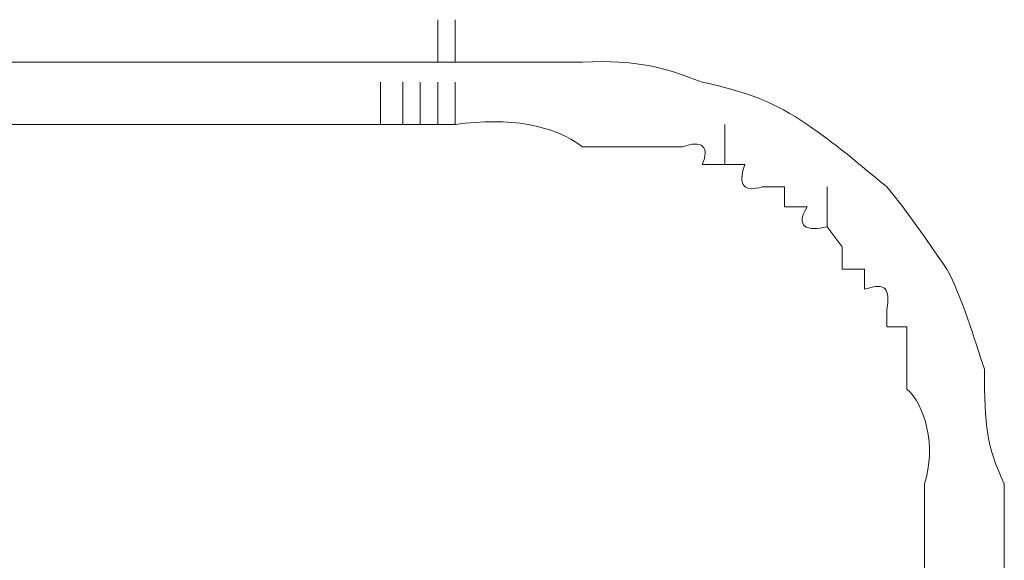
# Model space of a CAD drawing. Units: inches. Extents: x -1562 to 1507, y -1256 to 566.
# Drawn here: x -1024 to -1019, y -549 to -547 of the extents above; entities that cross this region are included whole.
import ezdxf

# ---------------------------------------------------------------- set-up
doc = ezdxf.new("R2010")
doc.units = ezdxf.units.IN
doc.header["$MEASUREMENT"] = 0
doc.layers.add('图层 1', color=7, linetype='Continuous')

msp = doc.modelspace()

# ---------------------------------------------------------------- linework, layer by layer
at = {"layer": '图层 1', "lineweight": 0}
for points in [[(-1022.1663, -546.8549), (-1022.1663, -546.651)], [(-1022.0824, -546.8549), (-1022.0824, -546.651)], [(-1022.0824, -546.8549), (-1022.0824, -546.651)], [(-1024.2298, -546.8549), (-1023.8219, -546.8549)], [(-1023.8219, -546.8549), (-1023.342, -546.8549)], [(-1022.4423, -546.8549), (-1022.3343, -546.8549)], [(-1022.3343, -546.8549), (-1022.2503, -546.8549)], [(-1022.2503, -546.8549), (-1022.1663, -546.8549)], [(-1022.1663, -546.8549), (-1022.0824, -546.8549)], [(-1022.4423, -547.1549), (-1022.4423, -546.9509)], [(-1022.3343, -547.1549), (-1022.3343, -546.9509)], [(-1022.2503, -547.1549), (-1022.2503, -546.9509)], [(-1022.1663, -547.1549), (-1022.1663, -546.9509)], [(-1022.1663, -547.1549), (-1022.1663, -546.9509)], [(-1022.0824, -547.1549), (-1022.0824, -546.9509)], [(-1024.2298, -547.1549), (-1023.342, -547.1549)], [(-1022.4423, -547.1549), (-1022.3343, -547.1549)], [(-1022.3343, -547.1549), (-1022.2503, -547.1549)], [(-1022.2503, -547.1549), (-1022.1663, -547.1549)], [(-1022.1663, -547.1549), (-1022.0824, -547.1549)], [(-1020.7867, -547.3468), (-1020.7867, -547.1549)], [(-1020.7867, -547.3468), (-1020.8947, -547.3468)], [(-1020.6907, -547.3468), (-1020.7867, -547.3468)], [(-1020.4988, -547.4548), (-1020.6067, -547.4548)], [(-1020.4988, -547.5508), (-1020.4988, -547.4548)], [(-1020.2948, -547.6467), (-1020.2948, -547.4548)], [(-1020.3908, -547.5508), (-1020.4988, -547.5508)], [(-1020.2228, -547.7427), (-1020.2948, -547.6467)], [(-1020.2228, -547.8507), (-1020.2228, -547.7427)], [(-1020.1149, -547.8507), (-1020.2228, -547.8507)], [(-1020.1149, -547.9467), (-1020.1149, -547.8507)], [(-1020.0069, -548.1266), (-1020.0069, -548.0426)], [(-1019.9109, -548.1266), (-1020.0069, -548.1266)], [(-1019.9109, -548.2226), (-1019.9109, -548.1266)], [(-1019.9109, -548.3306), (-1019.9109, -548.2226)], [(-1019.9109, -548.4265), (-1019.9109, -548.3306)]]:
    msp.add_lwpolyline(points, dxfattribs=at)
for points in [[(-1022.9581, -546.8549), (-1023.0661, -546.8549), (-1023.2101, -546.8549), (-1023.342, -546.8549)], [(-1022.4423, -546.8549), (-1022.6222, -546.8549), (-1022.8022, -546.8549), (-1022.9581, -546.8549)], [(-1021.4705, -546.8549), (-1021.6865, -546.8549), (-1021.8784, -546.8549), (-1022.0824, -546.8549)], [(-1020.8947, -546.9509), (-1021.0866, -546.8789), (-1021.2066, -546.8429), (-1021.4705, -546.8549)], [(-1020.3908, -547.1549), (-1020.5467, -547.0469), (-1020.6787, -546.9989), (-1020.8947, -546.9509)], [(-1022.9581, -547.1549), (-1023.0661, -547.1549), (-1023.2101, -547.1549), (-1023.342, -547.1549)], [(-1022.4423, -547.1549), (-1022.6222, -547.1549), (-1022.8022, -547.1549), (-1022.9581, -547.1549)], [(-1021.4705, -547.2628), (-1021.6145, -547.1549), (-1021.8184, -547.1189), (-1022.0824, -547.1549)], [(-1020.0069, -547.4548), (-1020.1988, -547.2988), (-1020.2348, -547.2628), (-1020.3908, -547.1549)], [(-1020.8947, -547.3468), (-1020.8587, -547.2628), (-1020.8947, -547.2268), (-1020.9906, -547.2628)], [(-1020.9906, -547.2628), (-1021.1586, -547.2628), (-1021.3385, -547.2628), (-1021.4705, -547.2628)], [(-1020.6067, -547.4548), (-1020.6907, -547.4788), (-1020.7267, -547.4548), (-1020.6907, -547.3468)], [(-1019.719, -547.8507), (-1019.8269, -547.6947), (-1019.8989, -547.5867), (-1020.0069, -547.4548)], [(-1020.2948, -547.6467), (-1020.3908, -547.6707), (-1020.4508, -547.6467), (-1020.3908, -547.5508)], [(-1019.539, -548.3306), (-1019.587, -548.1866), (-1019.647, -547.9826), (-1019.719, -547.8507)], [(-1020.0069, -548.0426), (-1019.9949, -547.9467), (-1020.0069, -547.9107), (-1020.1149, -547.9467)], [(-1019.443, -548.8824), (-1019.527, -548.7025), (-1019.539, -548.6065), (-1019.539, -548.3306)], [(-1019.8269, -548.8824), (-1019.7669, -548.7025), (-1019.8269, -548.4985), (-1019.9109, -548.4265)], [(-1019.8269, -549.3983), (-1019.8269, -549.2423), (-1019.8269, -549.0744), (-1019.8269, -548.8824)], [(-1019.443, -549.3983), (-1019.443, -549.2423), (-1019.443, -549.0744), (-1019.443, -548.8824)]]:
    msp.add_open_spline(points, degree=3, dxfattribs=at)

doc.saveas('drawing.dxf')
